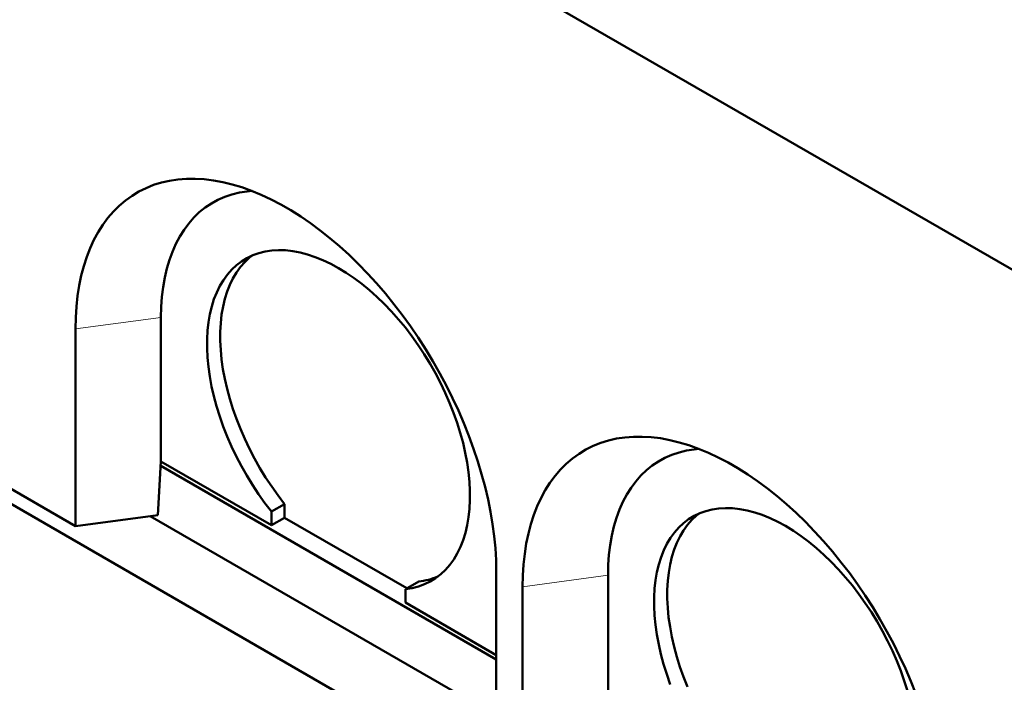
# Model space of a CAD drawing. Units: millimetres. Extents: x 0 to 594, y 0 to 420.
# Drawn here: x 468 to 495, y 326 to 344 of the extents above; entities that cross this region are included whole.
import ezdxf

# ---------------------------------------------------------------- set-up
doc = ezdxf.new("R2010")
doc.units = ezdxf.units.MM
doc.linetypes.add('PHANTOM', pattern=[12.7, 6.35, -1.27, 1.27, -1.27, 1.27, -1.27])

msp = doc.modelspace()

# ---------------------------------------------------------------- linework, layer by layer
at = {"color": 7, "linetype": 'Continuous', "lineweight": 50}
for p, q in [((457.92557, 358.57024), (527.57558, 318.36214)), ((472.24429, 331.93161), (472.24429, 335.81018)), ((469.94638, 330.1964), (469.94638, 335.50392)), ((461.81465, 334.89075), (469.94638, 330.1964)), ((461.81465, 334.48248), (525.45426, 297.74412)), ((472.15812, 330.49118), (472.24239, 331.93136)), ((481.26009, 326.60437), (472.23553, 331.81414)), ((472.24239, 331.93136), (472.24429, 331.93161)), ((472.24429, 331.93161), (475.21433, 330.21705)), ((475.56788, 330.78788), (475.21433, 330.58378)), ((475.56788, 330.42115), (475.56788, 330.78788)), ((472.15812, 330.49118), (469.94638, 330.1964)), ((471.95696, 330.46437), (481.26009, 325.09379)), ((475.21433, 330.21705), (475.21433, 330.58378)), ((475.21433, 330.21705), (475.56788, 330.42115)), ((475.56788, 330.42115), (478.85649, 328.52267)), ((481.26009, 328.97265), (481.26009, 323.66514)), ((484.26511, 324.99214), (484.26511, 328.87071)), ((479.17412, 328.70604), (478.82057, 328.50194)), ((481.9672, 323.25694), (481.9672, 328.56445)), ((478.82057, 328.50194), (478.82057, 328.13521)), ((478.82057, 328.13521), (481.26009, 326.7269))]:
    msp.add_line(p, q, dxfattribs=at)
at = {"color": 8, "linetype": 'PHANTOM', "lineweight": 18}
for p, q in [((472.24429, 335.81018), (469.94638, 335.50392)), ((484.26511, 328.87071), (481.9672, 328.56445))]:
    msp.add_line(p, q, dxfattribs=at)
at = {"color": 7, "linetype": 'Continuous', "lineweight": 50, "flags": 128}
for points in [[(469.94638, 335.50392), (469.9526, 335.80652), (469.97124, 336.10127), (470.00226, 336.38753), (470.04559, 336.66467), (470.10114, 336.93208), (470.16878, 337.18917), (470.24837, 337.43537), (470.33973, 337.67016), (470.44266, 337.893), (470.55693, 338.10342), (470.6823, 338.30094), (470.81849, 338.48513), (470.96519, 338.65559), (471.12209, 338.81194), (471.28884, 338.95385), (471.46507, 339.08099), (471.6504, 339.19309), (471.84442, 339.2899), (472.0467, 339.37121), (472.2568, 339.43685), (472.47425, 339.48665), (472.69859, 339.52053), (472.92931, 339.53839), (473.1659, 339.54021), (473.40786, 339.52598), (473.65464, 339.49573), (473.9057, 339.44952), (474.1605, 339.38746), (474.41846, 339.30969), (474.67903, 339.21637), (474.94164, 339.10772), (475.20569, 338.98396), (475.47062, 338.84537), (475.73585, 338.69226), (476.00078, 338.52497), (476.26483, 338.34385), (476.52744, 338.14931), (476.78801, 337.94178), (477.04598, 337.72171), (477.30077, 337.48959), (477.55183, 337.24592), (477.79861, 336.99125), (478.04057, 336.72613), (478.27717, 336.45114), (478.50788, 336.16689), (478.73222, 335.87401), (478.94967, 335.57313), (479.15977, 335.26492), (479.36205, 334.95006), (479.55607, 334.62924), (479.7414, 334.30317), (479.91763, 333.97255), (480.08438, 333.63812), (480.24128, 333.30062), (480.38798, 332.96078), (480.52417, 332.61935), (480.64954, 332.27708), (480.76381, 331.93473), (480.86674, 331.59304), (480.9581, 331.25278), (481.03769, 330.91468), (481.10533, 330.57949), (481.16088, 330.24794), (481.20421, 329.92077), (481.23523, 329.5987), (481.25387, 329.28243), (481.26009, 328.97265)], [(472.24429, 335.81018), (472.25062, 336.09027), (472.26959, 336.36231), (472.30115, 336.62558), (472.34522, 336.87938), (472.40168, 337.12304), (472.47037, 337.35591), (472.55113, 337.57737), (472.64373, 337.78684), (472.74792, 337.98376), (472.86344, 338.16761), (472.98998, 338.3379), (473.12719, 338.49418), (473.27472, 338.63604), (473.43218, 338.7631), (473.59914, 338.87501), (473.77517, 338.9715), (473.9598, 339.05229), (474.15253, 339.11718), (474.35286, 339.16599), (474.56026, 339.1986), (474.69359, 339.21073)], [(475.21433, 330.58378), (475.03745, 330.81532), (474.86751, 331.05471), (474.70512, 331.30112), (474.55084, 331.55369), (474.40521, 331.81151), (474.26874, 332.0737), (474.14192, 332.33933), (474.02518, 332.60747), (473.91894, 332.87718), (473.82357, 333.14751), (473.73941, 333.41752), (473.66674, 333.68625), (473.60583, 333.95277), (473.55688, 334.21614), (473.52008, 334.47543), (473.49554, 334.72974), (473.48336, 334.97817), (473.48358, 335.21986), (473.49619, 335.45395), (473.52115, 335.67962), (473.55838, 335.89609), (473.60774, 336.10258), (473.66907, 336.29839), (473.74214, 336.48282), (473.8267, 336.65522), (473.92245, 336.81499), (474.02906, 336.96157), (474.14615, 337.09445), (474.27332, 337.21315), (474.41011, 337.31727), (474.55605, 337.40643), (474.71062, 337.48033), (474.87329, 337.53871), (475.04347, 337.58135), (475.22058, 337.60811), (475.404, 337.61891), (475.59307, 337.61369), (475.78714, 337.59247), (475.98553, 337.55534), (476.18753, 337.50243), (476.39245, 337.4339), (476.59956, 337.35002), (476.80814, 337.25107), (477.01745, 337.1374), (477.22676, 337.00941), (477.43534, 336.86754), (477.64245, 336.7123), (477.84736, 336.54423), (478.04937, 336.36391), (478.24776, 336.17199), (478.44183, 335.96913), (478.6309, 335.75605), (478.81432, 335.5335), (478.99143, 335.30224), (479.16161, 335.06311), (479.32428, 334.81693), (479.47885, 334.56456), (479.62479, 334.3069), (479.76158, 334.04485), (479.88874, 333.77932), (480.00584, 333.51125), (480.11245, 333.24158), (480.2082, 332.97126), (480.29276, 332.70123), (480.36583, 332.43243), (480.42715, 332.16582), (480.47652, 331.90233), (480.51375, 331.64288), (480.53871, 331.38838), (480.55132, 331.13973), (480.55154, 330.8978), (480.53936, 330.66343), (480.51482, 330.43745), (480.47801, 330.22065), (480.42907, 330.0138), (480.36816, 329.81761), (480.29549, 329.63277), (480.21132, 329.45994), (480.11595, 329.29972), (480.00972, 329.15268), (479.89298, 329.01932), (479.76616, 328.90011), (479.62969, 328.79548), (479.48406, 328.7058), (479.32978, 328.63136), (479.16739, 328.57245), (478.99745, 328.52925), (478.82057, 328.50194)], [(475.56788, 330.78788), (475.391, 331.01942), (475.22106, 331.25882), (475.05867, 331.50523), (474.90439, 331.75779), (474.75876, 332.01562), (474.6223, 332.27781), (474.49547, 332.54344), (474.37874, 332.81158), (474.2725, 333.08128), (474.17713, 333.35162), (474.09296, 333.62162), (474.0203, 333.89035), (473.95938, 334.15687), (473.91044, 334.42024), (473.87363, 334.67953), (473.8491, 334.93384), (473.83691, 335.18227), (473.83713, 335.42396), (473.84974, 335.65805), (473.8747, 335.88372), (473.91193, 336.10019), (473.9613, 336.30669), (474.02262, 336.50249), (474.09569, 336.68692), (474.18025, 336.85932), (474.276, 337.0191), (474.38261, 337.16568), (474.49971, 337.29855), (474.62687, 337.41726), (474.70069, 337.47615)], [(481.9672, 328.56445), (481.97341, 328.86705), (481.99205, 329.1618), (482.02307, 329.44806), (482.0664, 329.7252), (482.12195, 329.99261), (482.18959, 330.2497), (482.26918, 330.49591), (482.36054, 330.73069), (482.46347, 330.95353), (482.57775, 331.16395), (482.70312, 331.36147), (482.8393, 331.54566), (482.986, 331.71612), (483.1429, 331.87248), (483.30965, 332.01438), (483.48588, 332.14152), (483.67121, 332.25362), (483.86523, 332.35043), (484.06751, 332.43175), (484.27761, 332.49738), (484.49507, 332.54718), (484.7194, 332.58106), (484.95012, 332.59892), (485.18672, 332.60074), (485.42867, 332.58651), (485.67545, 332.55626), (485.92652, 332.51005), (486.18131, 332.44799), (486.43928, 332.37022), (486.69985, 332.2769), (486.96245, 332.16825), (487.22651, 332.04449), (487.49144, 331.9059), (487.75666, 331.75279), (488.02159, 331.5855), (488.28565, 331.40438), (488.54825, 331.20984), (488.80882, 331.00231), (489.06679, 330.78224), (489.32159, 330.55012), (489.57265, 330.30645), (489.81943, 330.05178), (490.06138, 329.78666), (490.29798, 329.51167), (490.5287, 329.22742), (490.75303, 328.93454), (490.97049, 328.63366), (491.18059, 328.32546), (491.38287, 328.0106), (491.57689, 327.68977), (491.76222, 327.3637), (491.93845, 327.03308), (492.1052, 326.69865), (492.2621, 326.36115), (492.4088, 326.02131), (492.54498, 325.67988)], [(484.26511, 328.87071), (484.27144, 329.1508), (484.29041, 329.42284), (484.32197, 329.68611), (484.36603, 329.93991), (484.42249, 330.18357), (484.49119, 330.41644), (484.57194, 330.6379), (484.66454, 330.84737), (484.76874, 331.04429), (484.88426, 331.22814), (485.01079, 331.39843), (485.14801, 331.55471), (485.29554, 331.69657), (485.45299, 331.82363), (485.61996, 331.93555), (485.79599, 332.03203), (485.98061, 332.11282), (486.17335, 332.17771), (486.37368, 332.22652), (486.58108, 332.25913), (486.7144, 332.27126)], [(485.93976, 325.93771), (485.84439, 326.20804), (485.76022, 326.47805), (485.68756, 326.74678), (485.62664, 327.0133), (485.5777, 327.27667), (485.54089, 327.53596), (485.51636, 327.79027), (485.50418, 328.0387), (485.50439, 328.28039), (485.517, 328.51448), (485.54197, 328.74015), (485.5792, 328.95662), (485.62856, 329.16312), (485.68988, 329.35892), (485.76295, 329.54335), (485.84751, 329.71575), (485.94327, 329.87552), (486.04988, 330.0221), (486.16697, 330.15498), (486.29413, 330.27368), (486.43093, 330.3778), (486.57686, 330.46697), (486.73144, 330.54086), (486.8941, 330.59924), (487.06429, 330.64188), (487.2414, 330.66865), (487.42481, 330.67944), (487.61389, 330.67422), (487.80796, 330.65301), (488.00634, 330.61587), (488.20835, 330.56296), (488.41327, 330.49444), (488.62038, 330.41055), (488.82895, 330.3116), (489.03826, 330.19793), (489.24757, 330.06994), (489.45615, 329.92807), (489.66326, 329.77283), (489.86818, 329.60476), (490.07019, 329.42444), (490.26857, 329.23252), (490.46264, 329.02967), (490.65172, 328.81659), (490.83513, 328.59403), (491.01224, 328.36278), (491.18243, 328.12364), (491.34509, 327.87746), (491.49966, 327.62509), (491.6456, 327.36743), (491.78239, 327.10538), (491.90956, 326.83985), (492.02665, 326.57179), (492.13326, 326.30212), (492.22902, 326.03179), (492.31358, 325.76176)], [(486.39955, 325.87211), (486.29331, 326.14182), (486.19794, 326.41215), (486.11378, 326.68215), (486.04111, 326.95089), (485.9802, 327.2174), (485.93125, 327.48077), (485.89445, 327.74006), (485.86991, 327.99437), (485.85773, 328.2428), (485.85794, 328.48449), (485.87056, 328.71858), (485.89552, 328.94425), (485.93275, 329.16072), (485.98211, 329.36722), (486.04344, 329.56302), (486.11651, 329.74745), (486.20107, 329.91985), (486.29682, 330.07963), (486.40343, 330.22621), (486.52052, 330.35908), (486.64769, 330.47779), (486.7215, 330.53668)]]:
    msp.add_lwpolyline(points, dxfattribs=at)
at = {"color": 7, "linetype": 'Continuous', "lineweight": 50}
msp.add_arc((478.99273, 330.48598), 1.78916, 275.818973, 292.859437, dxfattribs=at)

doc.saveas('drawing.dxf')
